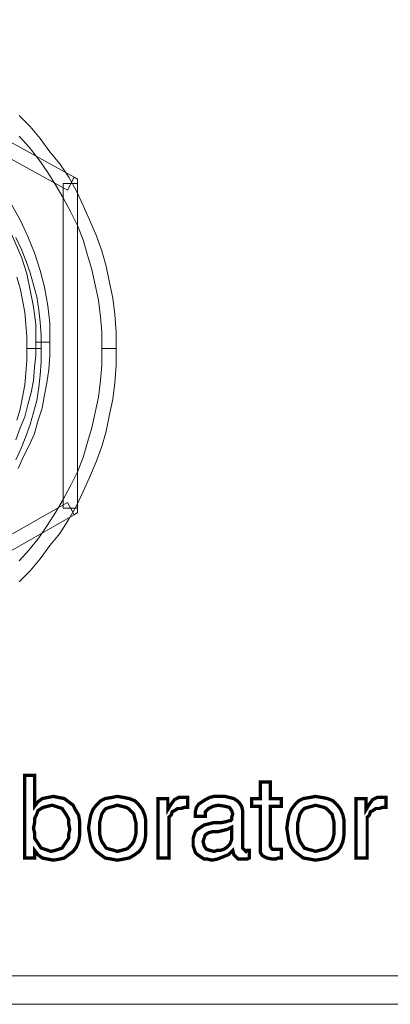
# Model space of a CAD drawing. Units: millimetres. Extents: x 0 to 432, y 0 to 43.
# Drawn here: x 124 to 133, y 0 to 24 of the extents above; entities that cross this region are included whole.
import ezdxf

# ---------------------------------------------------------------- set-up
doc = ezdxf.new("R2010")
doc.units = ezdxf.units.MM
doc.header["$MEASUREMENT"] = 0

msp = doc.modelspace()

# ---------------------------------------------------------------- linework, layer by layer
at = {"color": 7, "lineweight": 20}
for points in [[(125.253, 19.98), (118.26, 23.841), (118.422, 24.165), (125.415, 20.304), (125.253, 19.98), (125.253, 19.98)], [(124.065, 21.303), (124.308, 21.033), (124.551, 20.736), (124.767, 20.412), (124.956, 20.115), (125.145, 19.791), (125.334, 19.44), (125.496, 19.116), (125.631, 18.765), (125.739, 18.387), (125.847, 18.036), (125.928, 17.658), (126.009, 17.28), (126.063, 16.875), (126.09, 16.497), (126.09, 16.092), (126.441, 16.092), (126.441, 16.497), (126.414, 16.929), (126.36, 17.334), (126.279, 17.712), (126.198, 18.117), (126.09, 18.495), (125.955, 18.873), (125.793, 19.251), (125.631, 19.602), (125.469, 19.953), (125.28, 20.304), (125.064, 20.628), (124.821, 20.925), (124.578, 21.249), (124.335, 21.546), (124.065, 21.816)], [(125.415, 20.304), (125.496, 20.25), (125.496, 20.142), (125.334, 20.142), (125.415, 20.304), (125.415, 20.304)], [(125.145, 12.177), (125.145, 20.142), (125.496, 20.142), (125.496, 12.177), (125.145, 12.177), (125.145, 12.177)], [(124.47, 16.254), (124.47, 16.686), (124.416, 17.118), (124.335, 17.523), (124.254, 17.928), (124.119, 18.333), (123.957, 18.711), (123.795, 19.089), (123.579, 19.44), (123.876, 19.629), (124.092, 19.251), (124.281, 18.846), (124.443, 18.441), (124.578, 18.009), (124.686, 17.604), (124.767, 17.145), (124.821, 16.713), (124.821, 16.254), (124.47, 16.254), (124.47, 16.254)], [(123.984, 18.819), (124.119, 18.522), (124.227, 18.252), (124.335, 17.955), (124.416, 17.658), (124.497, 17.361), (124.551, 17.037), (124.578, 16.74), (124.605, 16.416), (124.605, 16.092), (124.254, 16.092), (124.254, 16.092)], [(124.254, 16.092), (124.254, 16.389), (124.227, 16.686), (124.2, 16.983), (124.146, 17.28), (124.092, 17.577), (124.011, 17.847)], [(123.984, 13.851), (124.092, 14.148), (124.2, 14.418), (124.281, 14.715), (124.362, 15.012), (124.416, 15.309), (124.443, 15.633), (124.47, 15.93), (124.47, 16.254), (124.821, 16.254), (124.821, 15.93), (124.794, 15.579), (124.74, 15.255), (124.686, 14.958), (124.632, 14.634), (124.524, 14.31), (124.443, 14.013), (124.308, 13.716), (124.173, 13.446), (124.038, 13.149)], [(124.011, 14.337), (124.092, 14.607), (124.146, 14.904), (124.2, 15.201), (124.227, 15.498), (124.254, 15.795), (124.254, 16.092), (124.605, 16.092), (124.605, 15.768), (124.578, 15.444), (124.551, 15.147), (124.497, 14.823), (124.416, 14.526), (124.335, 14.229), (124.227, 13.932), (124.119, 13.662), (123.984, 13.365)], [(126.09, 16.092), (126.09, 16.092), (126.09, 15.687), (126.063, 15.309), (126.009, 14.904), (125.928, 14.526), (125.847, 14.148), (125.739, 13.797), (125.631, 13.419), (125.496, 13.068), (125.334, 12.744), (125.145, 12.393), (124.956, 12.069), (124.767, 11.772), (124.551, 11.448), (124.308, 11.151), (124.065, 10.881)], [(124.065, 10.368), (124.335, 10.638), (124.578, 10.935), (124.821, 11.259), (125.064, 11.556), (125.28, 11.907), (125.469, 12.231), (125.631, 12.582), (125.793, 12.933), (125.955, 13.311), (126.09, 13.689), (126.198, 14.067), (126.279, 14.472), (126.36, 14.85), (126.414, 15.255), (126.441, 15.687), (126.441, 16.092), (126.441, 16.092), (126.09, 16.092)], [(118.26, 8.343), (125.253, 12.312), (125.415, 12.015), (118.449, 8.046), (118.26, 8.343), (118.26, 8.343)], [(125.496, 12.177), (125.496, 12.069), (125.415, 12.015), (125.334, 12.177), (125.496, 12.177), (125.496, 12.177)], [(124.2, 3.591), (124.2, 5.616), (124.443, 5.616), (124.443, 4.86), (124.524, 4.968), (124.632, 5.049), (124.767, 5.076), (124.902, 5.103), (125.037, 5.076), (125.172, 5.049), (125.28, 4.968), (125.388, 4.887), (125.442, 4.779), (125.523, 4.644), (125.55, 4.482), (125.55, 4.32), (125.55, 4.158), (125.523, 3.996), (125.469, 3.861), (125.388, 3.753), (125.28, 3.672), (125.172, 3.591), (125.064, 3.564), (124.902, 3.537), (124.767, 3.564), (124.632, 3.591), (124.524, 3.672), (124.443, 3.78), (124.443, 3.591), (124.2, 3.591), (124.2, 3.591)], [(130.221, 3.969), (130.221, 3.888), (130.248, 3.834), (130.275, 3.807), (130.356, 3.807), (130.383, 3.807), (130.41, 3.807), (130.437, 3.807), (130.491, 3.807), (130.491, 3.591), (130.41, 3.591), (130.356, 3.564), (130.329, 3.564), (130.275, 3.564), (130.14, 3.591), (130.032, 3.645), (129.978, 3.726), (129.978, 3.888), (129.978, 4.86), (129.762, 4.86), (129.762, 5.049), (129.978, 5.049), (129.978, 5.454), (130.221, 5.454), (130.221, 5.049), (130.491, 5.049), (130.491, 4.86), (130.221, 4.86), (130.221, 3.969), (130.221, 3.969)], [(125.766, 4.32), (125.793, 4.509), (125.82, 4.644), (125.874, 4.779), (125.955, 4.887), (126.063, 4.995), (126.171, 5.049), (126.333, 5.076), (126.468, 5.103), (126.63, 5.076), (126.765, 5.049), (126.9, 4.995), (127.008, 4.887), (127.089, 4.779), (127.143, 4.644), (127.17, 4.509), (127.17, 4.32), (127.17, 4.158), (127.143, 3.996), (127.089, 3.861), (127.008, 3.753), (126.9, 3.672), (126.765, 3.591), (126.63, 3.564), (126.468, 3.537), (126.333, 3.564), (126.171, 3.591), (126.063, 3.672), (125.955, 3.753), (125.874, 3.861), (125.82, 3.996), (125.793, 4.158), (125.766, 4.32), (125.766, 4.32)], [(127.467, 3.591), (127.467, 5.049), (127.71, 5.049), (127.71, 4.779), (127.791, 4.914), (127.872, 5.022), (127.98, 5.076), (128.115, 5.076), (128.142, 5.076), (128.169, 5.076), (128.169, 5.076), (128.196, 5.076), (128.196, 4.833), (128.169, 4.833), (128.169, 4.833), (128.142, 4.833), (128.115, 4.833), (128.034, 4.806), (127.953, 4.806), (127.872, 4.752), (127.818, 4.725), (127.791, 4.644), (127.737, 4.59), (127.737, 4.509), (127.737, 4.401), (127.737, 3.591), (127.467, 3.591), (127.467, 3.591)], [(129.303, 3.78), (129.195, 3.672), (129.06, 3.618), (128.925, 3.564), (128.79, 3.537), (128.682, 3.564), (128.601, 3.564), (128.52, 3.618), (128.439, 3.672), (128.385, 3.726), (128.358, 3.807), (128.331, 3.888), (128.331, 3.996), (128.331, 4.077), (128.358, 4.158), (128.385, 4.239), (128.439, 4.293), (128.52, 4.347), (128.601, 4.401), (128.709, 4.428), (128.817, 4.455), (128.898, 4.455), (129.006, 4.455), (129.141, 4.482), (129.222, 4.509), (129.249, 4.509), (129.276, 4.536), (129.276, 4.59), (129.303, 4.671), (129.276, 4.752), (129.222, 4.833), (129.114, 4.86), (128.952, 4.887), (128.817, 4.86), (128.709, 4.806), (128.628, 4.725), (128.628, 4.617), (128.385, 4.617), (128.385, 4.617), (128.385, 4.725), (128.412, 4.833), (128.466, 4.914), (128.547, 4.968), (128.628, 5.022), (128.736, 5.076), (128.844, 5.103), (128.979, 5.103), (129.114, 5.103), (129.222, 5.076), (129.33, 5.049), (129.411, 4.995), (129.465, 4.941), (129.519, 4.86), (129.546, 4.752), (129.546, 4.644), (129.546, 3.915), (129.546, 3.834), (129.573, 3.807), (129.6, 3.78), (129.627, 3.753), (129.654, 3.78), (129.654, 3.78), (129.681, 3.78), (129.708, 3.78), (129.708, 3.591), (129.654, 3.564), (129.627, 3.564), (129.6, 3.564), (129.546, 3.564), (129.438, 3.564), (129.384, 3.618), (129.33, 3.672), (129.303, 3.78), (129.303, 3.78), (129.303, 3.78)], [(130.626, 4.32), (130.653, 4.509), (130.68, 4.644), (130.734, 4.779), (130.815, 4.887), (130.923, 4.995), (131.031, 5.049), (131.193, 5.076), (131.328, 5.103), (131.49, 5.076), (131.625, 5.049), (131.76, 4.995), (131.868, 4.887), (131.949, 4.779), (132.003, 4.644), (132.03, 4.509), (132.03, 4.32), (132.03, 4.158), (132.003, 3.996), (131.949, 3.861), (131.868, 3.753), (131.76, 3.672), (131.625, 3.591), (131.49, 3.564), (131.328, 3.537), (131.193, 3.564), (131.031, 3.591), (130.923, 3.672), (130.815, 3.753), (130.734, 3.861), (130.68, 3.996), (130.653, 4.158), (130.626, 4.32), (130.626, 4.32)], [(132.327, 3.591), (132.327, 5.049), (132.57, 5.049), (132.57, 4.779), (132.651, 4.914), (132.732, 5.022), (132.84, 5.076), (132.975, 5.076), (133.002, 5.076), (133.029, 5.076), (133.029, 5.076), (133.056, 5.076), (133.056, 4.833), (133.029, 4.833), (133.029, 4.833), (133.002, 4.833), (132.975, 4.833), (132.894, 4.806), (132.813, 4.806), (132.732, 4.752), (132.678, 4.725), (132.651, 4.644), (132.597, 4.59), (132.597, 4.509), (132.597, 4.401), (132.597, 3.591), (132.327, 3.591), (132.327, 3.591)], [(124.416, 4.32), (124.443, 4.212), (124.443, 4.077), (124.497, 3.996), (124.551, 3.915), (124.605, 3.834), (124.686, 3.807), (124.767, 3.78), (124.848, 3.753), (124.956, 3.78), (125.037, 3.807), (125.118, 3.834), (125.172, 3.915), (125.226, 3.996), (125.28, 4.077), (125.28, 4.185), (125.307, 4.293), (125.28, 4.428), (125.28, 4.536), (125.226, 4.644), (125.172, 4.725), (125.118, 4.806), (125.037, 4.833), (124.956, 4.86), (124.875, 4.887), (124.767, 4.86), (124.659, 4.833), (124.605, 4.806), (124.524, 4.752), (124.497, 4.671), (124.443, 4.563), (124.443, 4.455), (124.416, 4.32), (124.416, 4.32)], [(126.036, 4.32), (126.036, 4.185), (126.063, 4.077), (126.09, 3.996), (126.144, 3.915), (126.198, 3.834), (126.279, 3.807), (126.387, 3.78), (126.468, 3.753), (126.576, 3.78), (126.684, 3.807), (126.738, 3.834), (126.819, 3.915), (126.873, 3.996), (126.9, 4.077), (126.927, 4.185), (126.927, 4.32), (126.927, 4.455), (126.9, 4.563), (126.873, 4.671), (126.819, 4.725), (126.738, 4.806), (126.684, 4.833), (126.576, 4.86), (126.468, 4.887), (126.387, 4.86), (126.279, 4.833), (126.198, 4.806), (126.144, 4.752), (126.09, 4.671), (126.063, 4.563), (126.036, 4.455), (126.036, 4.32), (126.036, 4.32)], [(130.896, 4.32), (130.896, 4.185), (130.923, 4.077), (130.95, 3.996), (131.004, 3.915), (131.058, 3.834), (131.139, 3.807), (131.247, 3.78), (131.328, 3.753), (131.436, 3.78), (131.544, 3.807), (131.598, 3.834), (131.679, 3.915), (131.733, 3.996), (131.76, 4.077), (131.787, 4.185), (131.787, 4.32), (131.787, 4.455), (131.76, 4.563), (131.733, 4.671), (131.679, 4.725), (131.598, 4.806), (131.544, 4.833), (131.436, 4.86), (131.328, 4.887), (131.247, 4.86), (131.139, 4.833), (131.058, 4.806), (131.004, 4.752), (130.95, 4.671), (130.923, 4.563), (130.896, 4.455), (130.896, 4.32), (130.896, 4.32)], [(129.276, 4.347), (129.168, 4.293), (128.952, 4.239), (128.871, 4.239), (128.817, 4.239), (128.709, 4.212), (128.628, 4.158), (128.601, 4.077), (128.574, 3.996), (128.601, 3.888), (128.655, 3.807), (128.736, 3.78), (128.844, 3.753), (128.925, 3.78), (129.006, 3.78), (129.087, 3.807), (129.168, 3.861), (129.222, 3.915), (129.249, 3.969), (129.276, 4.05), (129.276, 4.104), (129.276, 4.347), (129.276, 4.347)], [(431.649, 0), (0.351, 0), (0.351, 0.702), (431.649, 0.702), (431.649, 0), (431.649, 0)]]:
    msp.add_lwpolyline(points, dxfattribs=at)
at = {"color": 7, "lineweight": 20, "const_width": 0.081}
for points in [[(124.2, 3.591), (124.2, 5.616), (124.443, 5.616), (124.443, 4.86), (124.524, 4.968), (124.632, 5.049), (124.767, 5.076), (124.902, 5.103), (125.037, 5.076), (125.172, 5.049), (125.28, 4.968), (125.388, 4.887), (125.442, 4.779), (125.523, 4.644), (125.55, 4.482), (125.55, 4.32), (125.55, 4.158), (125.523, 3.996), (125.469, 3.861), (125.388, 3.753), (125.28, 3.672), (125.172, 3.591), (125.064, 3.564), (124.902, 3.537), (124.767, 3.564), (124.632, 3.591), (124.524, 3.672), (124.443, 3.78), (124.443, 3.591), (124.2, 3.591)], [(130.221, 3.969), (130.221, 3.888), (130.248, 3.834), (130.275, 3.807), (130.356, 3.807), (130.383, 3.807), (130.41, 3.807), (130.437, 3.807), (130.491, 3.807), (130.491, 3.591), (130.41, 3.591), (130.356, 3.564), (130.329, 3.564), (130.275, 3.564), (130.14, 3.591), (130.032, 3.645), (129.978, 3.726), (129.978, 3.888), (129.978, 4.86), (129.762, 4.86), (129.762, 5.049), (129.978, 5.049), (129.978, 5.454), (130.221, 5.454), (130.221, 5.049), (130.491, 5.049), (130.491, 4.86), (130.221, 4.86), (130.221, 3.969)], [(125.766, 4.32), (125.793, 4.509), (125.82, 4.644), (125.874, 4.779), (125.955, 4.887), (126.063, 4.995), (126.171, 5.049), (126.333, 5.076), (126.468, 5.103), (126.63, 5.076), (126.765, 5.049), (126.9, 4.995), (127.008, 4.887), (127.089, 4.779), (127.143, 4.644), (127.17, 4.509), (127.17, 4.32), (127.17, 4.158), (127.143, 3.996), (127.089, 3.861), (127.008, 3.753), (126.9, 3.672), (126.765, 3.591), (126.63, 3.564), (126.468, 3.537), (126.333, 3.564), (126.171, 3.591), (126.063, 3.672), (125.955, 3.753), (125.874, 3.861), (125.82, 3.996), (125.793, 4.158), (125.766, 4.32)], [(127.467, 3.591), (127.467, 5.049), (127.71, 5.049), (127.71, 4.779), (127.791, 4.914), (127.872, 5.022), (127.98, 5.076), (128.115, 5.076), (128.142, 5.076), (128.169, 5.076), (128.169, 5.076), (128.196, 5.076), (128.196, 4.833), (128.169, 4.833), (128.169, 4.833), (128.142, 4.833), (128.115, 4.833), (128.034, 4.806), (127.953, 4.806), (127.872, 4.752), (127.818, 4.725), (127.791, 4.644), (127.737, 4.59), (127.737, 4.509), (127.737, 4.401), (127.737, 3.591), (127.467, 3.591)], [(129.303, 3.78), (129.195, 3.672), (129.06, 3.618), (128.925, 3.564), (128.79, 3.537), (128.682, 3.564), (128.601, 3.564), (128.52, 3.618), (128.439, 3.672), (128.385, 3.726), (128.358, 3.807), (128.331, 3.888), (128.331, 3.996), (128.331, 4.077), (128.358, 4.158), (128.385, 4.239), (128.439, 4.293), (128.52, 4.347), (128.601, 4.401), (128.709, 4.428), (128.817, 4.455), (128.898, 4.455), (129.006, 4.455), (129.141, 4.482), (129.222, 4.509), (129.249, 4.509), (129.276, 4.536), (129.276, 4.59), (129.303, 4.671), (129.276, 4.752), (129.222, 4.833), (129.114, 4.86), (128.952, 4.887), (128.817, 4.86), (128.709, 4.806), (128.628, 4.725), (128.628, 4.617), (128.385, 4.617), (128.385, 4.617), (128.385, 4.725), (128.412, 4.833), (128.466, 4.914), (128.547, 4.968), (128.628, 5.022), (128.736, 5.076), (128.844, 5.103), (128.979, 5.103), (129.114, 5.103), (129.222, 5.076), (129.33, 5.049), (129.411, 4.995), (129.465, 4.941), (129.519, 4.86), (129.546, 4.752), (129.546, 4.644), (129.546, 3.915), (129.546, 3.834), (129.573, 3.807), (129.6, 3.78), (129.627, 3.753), (129.654, 3.78), (129.654, 3.78), (129.681, 3.78), (129.708, 3.78), (129.708, 3.591), (129.654, 3.564), (129.627, 3.564), (129.6, 3.564), (129.546, 3.564), (129.438, 3.564), (129.384, 3.618), (129.33, 3.672), (129.303, 3.78), (129.303, 3.78)], [(130.626, 4.32), (130.653, 4.509), (130.68, 4.644), (130.734, 4.779), (130.815, 4.887), (130.923, 4.995), (131.031, 5.049), (131.193, 5.076), (131.328, 5.103), (131.49, 5.076), (131.625, 5.049), (131.76, 4.995), (131.868, 4.887), (131.949, 4.779), (132.003, 4.644), (132.03, 4.509), (132.03, 4.32), (132.03, 4.158), (132.003, 3.996), (131.949, 3.861), (131.868, 3.753), (131.76, 3.672), (131.625, 3.591), (131.49, 3.564), (131.328, 3.537), (131.193, 3.564), (131.031, 3.591), (130.923, 3.672), (130.815, 3.753), (130.734, 3.861), (130.68, 3.996), (130.653, 4.158), (130.626, 4.32)], [(132.327, 3.591), (132.327, 5.049), (132.57, 5.049), (132.57, 4.779), (132.651, 4.914), (132.732, 5.022), (132.84, 5.076), (132.975, 5.076), (133.002, 5.076), (133.029, 5.076), (133.029, 5.076), (133.056, 5.076), (133.056, 4.833), (133.029, 4.833), (133.029, 4.833), (133.002, 4.833), (132.975, 4.833), (132.894, 4.806), (132.813, 4.806), (132.732, 4.752), (132.678, 4.725), (132.651, 4.644), (132.597, 4.59), (132.597, 4.509), (132.597, 4.401), (132.597, 3.591), (132.327, 3.591)], [(124.416, 4.32), (124.443, 4.212), (124.443, 4.077), (124.497, 3.996), (124.551, 3.915), (124.605, 3.834), (124.686, 3.807), (124.767, 3.78), (124.848, 3.753), (124.956, 3.78), (125.037, 3.807), (125.118, 3.834), (125.172, 3.915), (125.226, 3.996), (125.28, 4.077), (125.28, 4.185), (125.307, 4.293), (125.28, 4.428), (125.28, 4.536), (125.226, 4.644), (125.172, 4.725), (125.118, 4.806), (125.037, 4.833), (124.956, 4.86), (124.875, 4.887), (124.767, 4.86), (124.659, 4.833), (124.605, 4.806), (124.524, 4.752), (124.497, 4.671), (124.443, 4.563), (124.443, 4.455), (124.416, 4.32)], [(126.036, 4.32), (126.036, 4.185), (126.063, 4.077), (126.09, 3.996), (126.144, 3.915), (126.198, 3.834), (126.279, 3.807), (126.387, 3.78), (126.468, 3.753), (126.576, 3.78), (126.684, 3.807), (126.738, 3.834), (126.819, 3.915), (126.873, 3.996), (126.9, 4.077), (126.927, 4.185), (126.927, 4.32), (126.927, 4.455), (126.9, 4.563), (126.873, 4.671), (126.819, 4.725), (126.738, 4.806), (126.684, 4.833), (126.576, 4.86), (126.468, 4.887), (126.387, 4.86), (126.279, 4.833), (126.198, 4.806), (126.144, 4.752), (126.09, 4.671), (126.063, 4.563), (126.036, 4.455), (126.036, 4.32)], [(130.896, 4.32), (130.896, 4.185), (130.923, 4.077), (130.95, 3.996), (131.004, 3.915), (131.058, 3.834), (131.139, 3.807), (131.247, 3.78), (131.328, 3.753), (131.436, 3.78), (131.544, 3.807), (131.598, 3.834), (131.679, 3.915), (131.733, 3.996), (131.76, 4.077), (131.787, 4.185), (131.787, 4.32), (131.787, 4.455), (131.76, 4.563), (131.733, 4.671), (131.679, 4.725), (131.598, 4.806), (131.544, 4.833), (131.436, 4.86), (131.328, 4.887), (131.247, 4.86), (131.139, 4.833), (131.058, 4.806), (131.004, 4.752), (130.95, 4.671), (130.923, 4.563), (130.896, 4.455), (130.896, 4.32)], [(129.276, 4.347), (129.168, 4.293), (128.952, 4.239), (128.871, 4.239), (128.817, 4.239), (128.709, 4.212), (128.628, 4.158), (128.601, 4.077), (128.574, 3.996), (128.601, 3.888), (128.655, 3.807), (128.736, 3.78), (128.844, 3.753), (128.925, 3.78), (129.006, 3.78), (129.087, 3.807), (129.168, 3.861), (129.222, 3.915), (129.249, 3.969), (129.276, 4.05), (129.276, 4.104), (129.276, 4.347)]]:
    msp.add_lwpolyline(points, dxfattribs=at)

doc.saveas('drawing.dxf')
